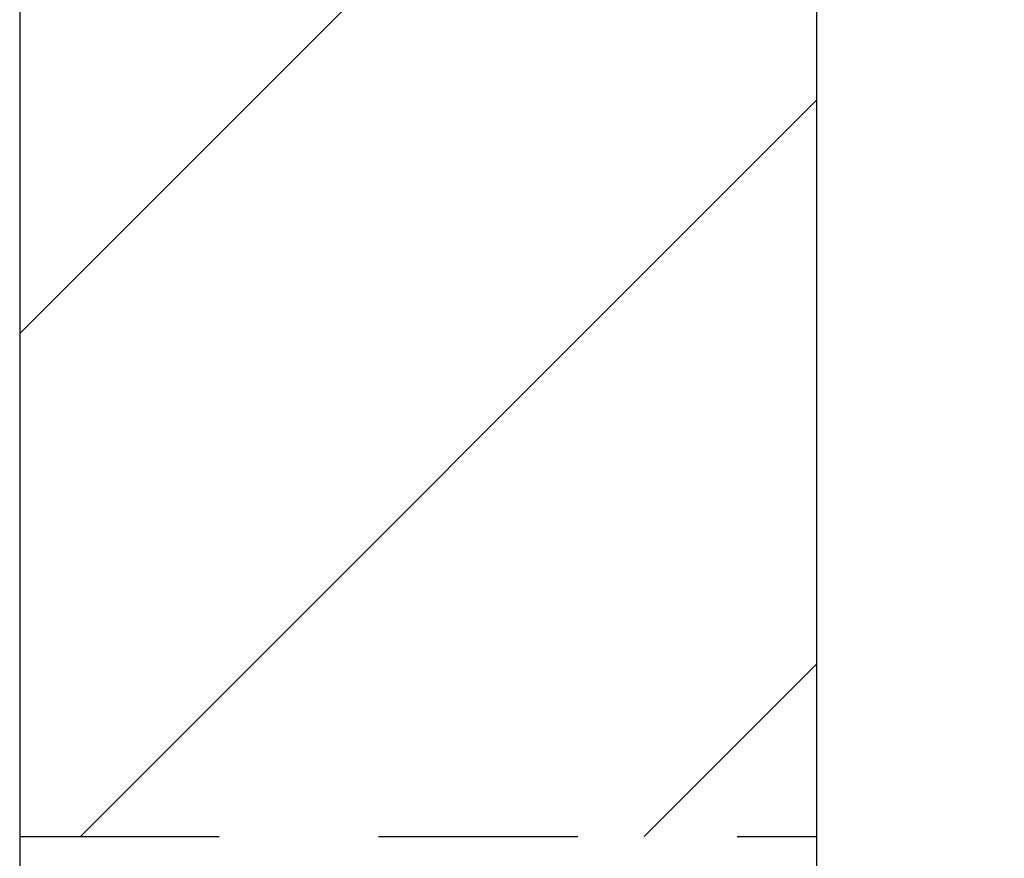
# Model space of a CAD drawing. Extents: x 907 to 15314, y -2067 to 86.
# Drawn here: x 4926 to 4927, y -104 to -103 of the extents above; entities that cross this region are included whole.
import ezdxf

# ---------------------------------------------------------------- set-up
doc = ezdxf.new("R2010")
doc.units = 0
doc.header["$MEASUREMENT"] = 0
doc.set_wipeout_variables(frame=1)
doc.linetypes.add('HIDDEN2', pattern=[0.1875, 0.125, -0.0625])
doc.layers.get('0').update_dxf_attribs({"linetype": 'CONTINUOUS'})
doc.layers.get('Defpoints').update_dxf_attribs({"linetype": 'CONTINUOUS'})
doc.layers.add('BRACKET', color=1, linetype='CONTINUOUS')
doc.layers.add('FASTENERS', color=90, linetype='CONTINUOUS')
doc.styles.add('TEXT', font='romans.shx', dxfattribs={"width": 0.8})
doc.dimstyles.new('REG', dxfattribs={"dimscale": 2.25, "dimtxt": 0.125, "dimasz": 0.125, "dimexe": 0.0625, "dimexo": 0.125, "dimgap": 0.0625, "dimtad": 1, "dimdec": 4, "dimzin": 7, "dimdsep": 46, "dimlunit": 4, "dimtxsty": 'TEXT', "dimcen": 0.125, "dimclrd": 233, "dimclre": 233, "dimclrt": 1, "dimadec": 1, "dimazin": 0, "dimtp": 0.008, "dimtm": 0.008, "dimtfac": 1, "dimtdec": 4, "dimtmove": 0, "dimatfit": 2, "dimfxl": 0.18, "dimtolj": 1, "dimtzin": 4, "dimarcsym": 0})

# ---------------------------------------------------------------- blocks, each defined once
blk = doc.blocks.new('*D233')
at = {"color": 233, "lineweight": -2, "transparency": 16777216}
for p, q in [((4927.30793, -96.24154), (4932.2299, -96.24154)), ((4931.94865, -96.80404), (4931.94865, -105.67904)), ((4929.43293, -106.24154), (4932.2299, -106.24154))]:
    blk.add_line(p, q, dxfattribs=at)
at = {"color": 233, "transparency": 16777216}
for points in [[(4931.8549, -96.80404), (4932.0424, -96.80404), (4931.94865, -96.24154)], [(4931.8549, -105.67904), (4932.0424, -105.67904), (4931.94865, -106.24154)]]:
    blk.add_solid(points, dxfattribs=at)
at = {"layer": 'Defpoints', "color": 0, "transparency": 16777216}
for p in [(4926.74543, -96.24154), (4928.87043, -106.24154), (4931.94865, -106.24154)]:
    blk.add_point(p, dxfattribs=at)
at = {"color": 1, "transparency": 16777216, "insert": (4931.23882, -101.24154), "char_height": 0.5625, "attachment_point": 5, "rotation": 90, "style": 'TEXT', "bg_fill": 3, "box_fill_scale": 1.25, "bg_fill_color": 256, "bg_fill_true_color": 13158600, "bg_fill_transparency": 0}
blk.add_mtext('\\A1;TUBE/PLATE', dxfattribs=at)
blk = doc.blocks.new('M24 Cap Nut')
blk.add_wipeout([(0, 1.09331), (0.125, 1.09331), (0.125, -1.09331), (0, -1.09331)])
at = {"layer": 'FASTENERS'}
blk.add_lwpolyline([(0.125, 1.09331), (0.125, -1.09331), (0, -1.09331), (0, 1.09331)], close=True, dxfattribs=at)

msp = doc.modelspace()

# ---------------------------------------------------------------- hatches: boundary and pattern name
at = {"layer": 'BRACKET'}
h = msp.add_hatch(dxfattribs=at)
h.set_pattern_fill('ANSI31', color=6, scale=2)
h.set_pattern_definition([(45, (4448.88924, -144.86655), (-0.1767767, 0.1767767), [])])
h.paths.add_polyline_path([(4926.74543, -96.24154), (4926.24543, -96.24154), (4926.24543, -97.74154), (4926.74543, -97.74154)])
h.paths.add_polyline_path([(4926.24543, -103.75717), (4926.74543, -103.75717), (4926.74543, -98.74154), (4926.24543, -98.74154)])
h.paths.add_polyline_path([(4926.74543, -104.75717), (4926.24543, -104.75717), (4926.24543, -106.24154), (4926.74543, -105.74154)])

# ---------------------------------------------------------------- linework, layer by layer
at = {"layer": 'BRACKET', "color": 6}
msp.add_lwpolyline([(4926.24543, -106.24154), (4926.74543, -105.74154), (4926.74543, -96.24154), (4926.24543, -96.24154)], close=True, dxfattribs=at)

# ---------------------------------------------------------------- leaders
msp.add_leader([(4926.74543, -106.24154), (4933.00861, -101.40954), (4935.27938, -101.40954)], dimstyle='REG', override={"dimscale": 4.5})

# ---------------------------------------------------------------- next in the draw order: block references
msp.add_blockref('M24 Cap Nut', (4926.74543, -104.25717))

# ---------------------------------------------------------------- next in the draw order: linework, layer by layer
at = {"layer": 'BRACKET', "color": 6, "linetype": 'HIDDEN2'}
msp.add_line((4926.24543, -103.75717), (4926.74543, -103.75717), dxfattribs=at)

# ---------------------------------------------------------------- next in the draw order: dimensions: what is measured, and where the dimension line sits
dim = msp.add_linear_dim(base=(4931.94865, -106.24154), p1=(4926.74543, -96.24154), p2=(4928.87043, -106.24154), angle=90, text='TUBE/PLATE', dimstyle='REG', override={"dimscale": 4.5, "dimtfill": 1})
dim.commit()
dim.dimension.update_dxf_attribs({"geometry": '*D233', "text_midpoint": (4931.23882, -101.24154)})

doc.saveas('drawing.dxf')
